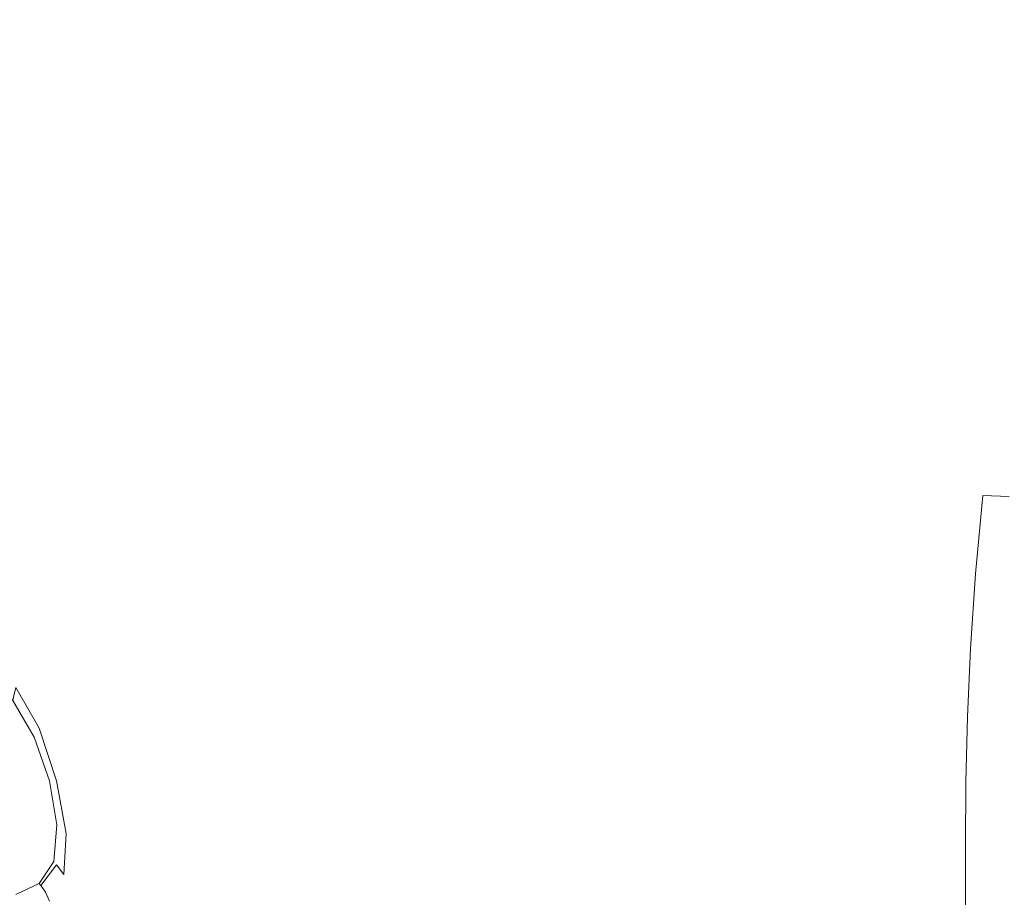
# Model space of a CAD drawing. Extents: x 0 to 790, y -500 to 0.
# Drawn here: x 375 to 410, y -124 to -94 of the extents above; entities that cross this region are included whole.
import ezdxf

# ---------------------------------------------------------------- set-up
doc = ezdxf.new("R2010")
doc.units = 0
doc.header["$LTSCALE"] = 500
doc.header["$MEASUREMENT"] = 0
doc.layers.add('CHROM', color=9, linetype='Continuous', true_color=0x808080)

msp = doc.modelspace()

# ---------------------------------------------------------------- linework, layer by layer
at = {"layer": 'CHROM', "lineweight": 0}
for points, invisible_edges in [([(373.654, -95.701, -3.123), (376.716, -95.701, -3.123), (375.919, -93.462, -3.123), (372.915, -93.462, -3.123)], 15), ([(375.919, -93.462, -3.123), (376.716, -95.701, -3.123), (381.194, -95.701, -3.123), (380.301, -93.462, -3.123)], 15), ([(380.301, -93.462, -3.123), (381.194, -95.701, -3.123), (386.559, -95.701, -3.123), (385.589, -93.462, -3.123)], 15), ([(386.559, -95.701, -3.123), (392.278, -95.701, -3.123), (391.31, -93.462, -3.123), (385.589, -93.462, -3.123)], 15), ([(392.278, -95.701, -3.123), (397.823, -95.701, -3.123), (396.994, -93.462, -3.123), (391.31, -93.462, -3.123)], 15), ([(396.994, -93.462, -3.123), (397.823, -95.701, -3.123), (402.662, -95.701, -3.123), (402.169, -93.462, -3.123)], 15), ([(402.169, -93.462, -3.123), (402.662, -95.701, -3.123), (406.74, -95.705, -3.218), (406.69, -93.466, -3.218)], 15), ([(406.74, -95.705, -3.218), (410, -95.716, -3.506), (410.412, -93.477, -3.506), (406.69, -93.466, -3.218)], 15), ([(377.458, -97.923, -3.123), (376.716, -95.701, -3.123), (373.654, -95.701, -3.123), (374.39, -97.923, -3.123)], 15), ([(381.194, -95.701, -3.123), (376.716, -95.701, -3.123), (377.458, -97.923, -3.123), (381.945, -97.923, -3.123)], 15), ([(386.559, -95.701, -3.123), (381.194, -95.701, -3.123), (381.945, -97.923, -3.123), (387.291, -97.923, -3.123)], 15), ([(392.935, -97.923, -3.123), (392.278, -95.701, -3.123), (386.559, -95.701, -3.123), (387.291, -97.923, -3.123)], 15), ([(398.315, -97.923, -3.123), (397.823, -95.701, -3.123), (392.278, -95.701, -3.123), (392.935, -97.923, -3.123)], 15), ([(402.662, -95.701, -3.123), (397.823, -95.701, -3.123), (398.315, -97.923, -3.123), (402.87, -97.923, -3.123)], 15), ([(406.74, -95.705, -3.218), (402.662, -95.701, -3.123), (402.87, -97.923, -3.123), (406.602, -97.927, -3.218)], 15), ([(409.515, -97.938, -3.506), (410, -95.716, -3.506), (406.74, -95.705, -3.218), (406.602, -97.927, -3.218)], 15), ([(411.613, -97.96, -4.081), (412.387, -95.739, -4.081), (410, -95.716, -3.506), (409.515, -97.938, -3.506)], 15), ([(378.158, -100.178, -3.123), (377.458, -97.923, -3.123), (374.39, -97.923, -3.123), (375.124, -100.178, -3.123)], 15), ([(381.945, -97.923, -3.123), (377.458, -97.923, -3.123), (378.158, -100.178, -3.123), (382.589, -100.178, -3.123)], 15), ([(387.291, -97.923, -3.123), (381.945, -97.923, -3.123), (382.589, -100.178, -3.123), (387.847, -100.178, -3.123)], 15), ([(393.361, -100.178, -3.123), (392.935, -97.923, -3.123), (387.291, -97.923, -3.123), (387.847, -100.178, -3.123)], 15), ([(398.56, -100.178, -3.123), (398.315, -97.923, -3.123), (392.935, -97.923, -3.123), (393.361, -100.178, -3.123)], 15), ([(402.87, -97.923, -3.123), (398.315, -97.923, -3.123), (398.56, -100.178, -3.123), (402.873, -100.178, -3.123)], 15), ([(406.602, -97.927, -3.218), (402.87, -97.923, -3.123), (402.873, -100.178, -3.123), (406.34, -100.182, -3.218)], 15), ([(408.999, -100.193, -3.506), (409.515, -97.938, -3.506), (406.602, -97.927, -3.218), (406.34, -100.182, -3.218)], 15), ([(410.889, -100.214, -4.081), (411.613, -97.96, -4.081), (409.515, -97.938, -3.506), (408.999, -100.193, -3.506)], 15), ([(373.929, -102.504, -3.109), (375.857, -102.517, -3.123), (375.124, -100.178, -3.123), (373.181, -100.175, -3.103)], 15), ([(375.857, -102.517, -3.123), (378.831, -102.517, -3.123), (378.158, -100.178, -3.123), (375.124, -100.178, -3.123)], 15), ([(378.158, -100.178, -3.123), (378.831, -102.517, -3.123), (383.162, -102.517, -3.123), (382.589, -100.178, -3.123)], 15), ([(382.589, -100.178, -3.123), (383.162, -102.517, -3.123), (388.285, -102.517, -3.123), (387.847, -100.178, -3.123)], 15), ([(388.285, -102.517, -3.123), (393.635, -102.517, -3.123), (393.361, -100.178, -3.123), (387.847, -100.178, -3.123)], 15), ([(393.635, -102.517, -3.123), (398.647, -102.517, -3.123), (398.56, -100.178, -3.123), (393.361, -100.178, -3.123)], 15), ([(398.56, -100.178, -3.123), (398.647, -102.517, -3.123), (402.755, -102.517, -3.123), (402.873, -100.178, -3.123)], 15), ([(402.873, -100.178, -3.123), (402.755, -102.517, -3.123), (406.018, -102.52, -3.218), (406.34, -100.182, -3.218)], 15), ([(406.018, -102.52, -3.218), (408.493, -102.531, -3.506), (408.999, -100.193, -3.506), (406.34, -100.182, -3.218)], 15), ([(408.493, -102.531, -3.506), (410.238, -102.553, -4.081), (410.889, -100.214, -4.081), (408.999, -100.193, -3.506)], 15), ([(374.682, -104.97, -3.12), (376.59, -104.99, -3.123), (375.857, -102.517, -3.123), (373.929, -102.504, -3.109)], 15), ([(376.59, -104.99, -3.123), (379.49, -104.99, -3.123), (378.831, -102.517, -3.123), (375.857, -102.517, -3.123)], 15), ([(378.831, -102.517, -3.123), (379.49, -104.99, -3.123), (383.699, -104.99, -3.123), (383.162, -102.517, -3.123)], 15), ([(383.162, -102.517, -3.123), (383.699, -104.99, -3.123), (388.665, -104.99, -3.123), (388.285, -102.517, -3.123)], 15), ([(388.665, -104.99, -3.123), (393.838, -104.99, -3.123), (393.635, -102.517, -3.123), (388.285, -102.517, -3.123)], 15), ([(393.838, -104.99, -3.123), (398.666, -104.99, -3.123), (398.647, -102.517, -3.123), (393.635, -102.517, -3.123)], 15), ([(398.647, -102.517, -3.123), (398.666, -104.99, -3.123), (402.597, -104.99, -3.123), (402.755, -102.517, -3.123)], 15), ([(402.755, -102.517, -3.123), (402.597, -104.99, -3.123), (405.699, -104.993, -3.218), (406.018, -102.52, -3.218)], 15), ([(405.699, -104.993, -3.218), (408.038, -105.004, -3.506), (408.493, -102.531, -3.506), (406.018, -102.52, -3.218)], 15), ([(408.038, -105.004, -3.506), (409.68, -105.025, -4.081), (410.238, -102.553, -4.081), (408.493, -102.531, -3.506)], 15), ([(374.682, -104.97, -3.12), (373.451, -104.913, -3.113), (374.295, -107.596, -3.158), (375.467, -107.635, -3.132)], 15), ([(377.322, -107.648, -3.123), (376.59, -104.99, -3.123), (374.682, -104.97, -3.12), (375.467, -107.635, -3.132)], 15), ([(380.149, -107.648, -3.123), (379.49, -104.99, -3.123), (376.59, -104.99, -3.123), (377.322, -107.648, -3.123)], 15), ([(383.699, -104.99, -3.123), (379.49, -104.99, -3.123), (380.149, -107.648, -3.123), (384.236, -107.648, -3.123)], 15), ([(388.665, -104.99, -3.123), (383.699, -104.99, -3.123), (384.236, -107.648, -3.123), (389.048, -107.648, -3.123)], 15), ([(394.049, -107.648, -3.123), (393.838, -104.99, -3.123), (388.665, -104.99, -3.123), (389.048, -107.648, -3.123)], 15), ([(398.705, -107.648, -3.123), (398.666, -104.99, -3.123), (393.838, -104.99, -3.123), (394.049, -107.648, -3.123)], 15), ([(402.597, -104.99, -3.123), (398.666, -104.99, -3.123), (398.705, -107.648, -3.123), (402.481, -107.648, -3.123)], 15), ([(405.699, -104.993, -3.218), (402.597, -104.99, -3.123), (402.481, -107.648, -3.123), (405.447, -107.651, -3.218)], 15), ([(407.675, -107.662, -3.506), (408.038, -105.004, -3.506), (405.699, -104.993, -3.218), (405.447, -107.651, -3.218)], 15), ([(409.234, -107.682, -4.081), (409.68, -105.025, -4.081), (408.038, -105.004, -3.506), (407.675, -107.662, -3.506)], 15), ([(410.691, -105.061, -5.039), (409.68, -105.025, -4.081), (409.234, -107.682, -4.081), (410.196, -107.717, -5.039)], 15), ([(375.467, -107.635, -3.132), (374.295, -107.596, -3.158), (375.128, -110.391, -3.181), (376.237, -110.389, -3.137)], 15), ([(378.04, -110.388, -3.123), (377.322, -107.648, -3.123), (375.467, -107.635, -3.132), (376.237, -110.389, -3.137)], 15), ([(380.795, -110.388, -3.123), (380.149, -107.648, -3.123), (377.322, -107.648, -3.123), (378.04, -110.388, -3.123)], 15), ([(384.236, -107.648, -3.123), (380.149, -107.648, -3.123), (380.795, -110.388, -3.123), (384.762, -110.388, -3.123)], 15), ([(389.048, -107.648, -3.123), (384.236, -107.648, -3.123), (384.762, -110.388, -3.123), (389.424, -110.388, -3.123)], 15), ([(394.263, -110.388, -3.123), (394.049, -107.648, -3.123), (389.048, -107.648, -3.123), (389.424, -110.388, -3.123)], 15), ([(398.761, -110.388, -3.123), (398.705, -107.648, -3.123), (394.049, -107.648, -3.123), (394.263, -110.388, -3.123)], 15), ([(402.481, -107.648, -3.123), (398.705, -107.648, -3.123), (398.761, -110.388, -3.123), (402.402, -110.388, -3.123)], 15), ([(405.447, -107.651, -3.218), (402.481, -107.648, -3.123), (402.402, -110.388, -3.123), (405.256, -110.391, -3.218)], 15), ([(407.395, -110.402, -3.506), (407.675, -107.662, -3.506), (405.447, -107.651, -3.218), (405.256, -110.391, -3.218)], 15), ([(408.891, -110.422, -4.081), (409.234, -107.682, -4.081), (407.675, -107.662, -3.506), (407.395, -110.402, -3.506)], 15), ([(410.196, -107.717, -5.039), (409.234, -107.682, -4.081), (408.891, -110.422, -4.081), (409.815, -110.456, -5.039)], 15), ([(374.497, -110.393, -3.291), (375.119, -113.138, -3.257), (375.81, -113.17, -3.158), (375.128, -110.391, -3.181)], 15), ([(375.128, -110.391, -3.181), (375.81, -113.17, -3.158), (376.945, -113.123, -3.132), (376.237, -110.389, -3.137)], 15), ([(376.945, -113.123, -3.132), (378.726, -113.108, -3.123), (378.04, -110.388, -3.123), (376.237, -110.389, -3.137)], 15), ([(378.726, -113.108, -3.123), (381.413, -113.108, -3.123), (380.795, -110.388, -3.123), (378.04, -110.388, -3.123)], 15), ([(380.795, -110.388, -3.123), (381.413, -113.108, -3.123), (385.266, -113.108, -3.123), (384.762, -110.388, -3.123)], 15), ([(384.762, -110.388, -3.123), (385.266, -113.108, -3.123), (389.785, -113.108, -3.123), (389.424, -110.388, -3.123)], 15), ([(389.785, -113.108, -3.123), (394.473, -113.108, -3.123), (394.263, -110.388, -3.123), (389.424, -110.388, -3.123)], 15), ([(394.473, -113.108, -3.123), (398.829, -113.108, -3.123), (398.761, -110.388, -3.123), (394.263, -110.388, -3.123)], 15), ([(398.761, -110.388, -3.123), (398.829, -113.108, -3.123), (402.354, -113.108, -3.123), (402.402, -110.388, -3.123)], 15), ([(402.402, -110.388, -3.123), (402.354, -113.108, -3.123), (405.118, -113.111, -3.218), (405.256, -110.391, -3.218)], 15), ([(405.118, -113.111, -3.218), (407.189, -113.121, -3.506), (407.395, -110.402, -3.506), (405.256, -110.391, -3.218)], 15), ([(407.189, -113.121, -3.506), (408.638, -113.141, -4.081), (408.891, -110.422, -4.081), (407.395, -110.402, -3.506)], 13), ([(408.891, -110.422, -4.081), (408.638, -113.141, -4.081), (409.534, -113.175, -5.039), (409.815, -110.456, -5.039)], 7), ([(409.815, -110.456, -5.039), (409.534, -113.175, -5.039), (410.114, -113.299, -8.611), (410.409, -110.583, -8.611)], 15), ([(375.81, -113.17, -3.158), (376.44, -115.798, -3.113), (377.605, -115.728, -3.12), (376.945, -113.123, -3.132)], 15), ([(377.605, -115.728, -3.12), (379.367, -115.704, -3.123), (378.726, -113.108, -3.123), (376.945, -113.123, -3.132)], 15), ([(379.367, -115.704, -3.123), (381.99, -115.704, -3.123), (381.413, -113.108, -3.123), (378.726, -113.108, -3.123)], 15), ([(381.413, -113.108, -3.123), (381.99, -115.704, -3.123), (385.736, -115.704, -3.123), (385.266, -113.108, -3.123)], 15), ([(385.266, -113.108, -3.123), (385.736, -115.704, -3.123), (390.124, -115.704, -3.123), (389.785, -113.108, -3.123)], 15), ([(390.124, -115.704, -3.123), (394.674, -115.704, -3.123), (394.473, -113.108, -3.123), (389.785, -113.108, -3.123)], 15), ([(394.674, -115.704, -3.123), (398.904, -115.704, -3.123), (398.829, -113.108, -3.123), (394.473, -113.108, -3.123)], 15), ([(398.829, -113.108, -3.123), (398.904, -115.704, -3.123), (402.333, -115.704, -3.123), (402.354, -113.108, -3.123)], 15), ([(402.354, -113.108, -3.123), (402.333, -115.704, -3.123), (405.026, -115.708, -3.218), (405.118, -113.111, -3.218)], 15), ([(405.026, -115.708, -3.218), (407.049, -115.717, -3.506), (407.189, -113.121, -3.506), (405.118, -113.111, -3.218)], 15), ([(407.049, -115.717, -3.506), (408.466, -115.737, -4.081), (408.638, -113.141, -4.081), (407.189, -113.121, -3.506)], 13), ([(375.119, -113.138, -3.257), (375.458, -115.989, -3.097), (376.44, -115.798, -3.113), (375.81, -113.17, -3.158)], 15), ([(408.638, -113.141, -4.081), (408.466, -115.737, -4.081), (409.343, -115.77, -5.039), (409.534, -113.175, -5.039)], 15), ([(409.534, -113.175, -5.039), (409.343, -115.77, -5.039), (409.913, -115.892, -8.611), (410.114, -113.299, -8.611)], 15), ([(376.44, -115.798, -3.113), (375.458, -115.989, -3.097), (376.462, -118.261, -2.938), (377.113, -118.138, -3.067)], 15), ([(377.605, -115.728, -3.12), (376.44, -115.798, -3.113), (377.113, -118.138, -3.067), (378.227, -118.091, -3.109)], 15), ([(379.947, -118.075, -3.123), (379.367, -115.704, -3.123), (377.605, -115.728, -3.12), (378.227, -118.091, -3.109)], 15), ([(382.512, -118.075, -3.123), (381.99, -115.704, -3.123), (379.367, -115.704, -3.123), (379.947, -118.075, -3.123)], 15), ([(385.736, -115.704, -3.123), (381.99, -115.704, -3.123), (382.512, -118.075, -3.123), (386.161, -118.075, -3.123)], 15), ([(390.124, -115.704, -3.123), (385.736, -115.704, -3.123), (386.161, -118.075, -3.123), (390.431, -118.075, -3.123)], 15), ([(394.859, -118.075, -3.123), (394.674, -115.704, -3.123), (390.124, -115.704, -3.123), (390.431, -118.075, -3.123)], 15), ([(398.981, -118.075, -3.123), (398.904, -115.704, -3.123), (394.674, -115.704, -3.123), (394.859, -118.075, -3.123)], 15), ([(402.333, -115.704, -3.123), (398.904, -115.704, -3.123), (398.981, -118.075, -3.123), (402.333, -118.075, -3.123)], 15), ([(405.026, -115.708, -3.218), (402.333, -115.704, -3.123), (402.333, -118.075, -3.123), (404.974, -118.078, -3.218)], 15), ([(406.965, -118.088, -3.506), (407.049, -115.717, -3.506), (405.026, -115.708, -3.218), (404.974, -118.078, -3.218)], 15), ([(408.363, -118.107, -4.081), (408.466, -115.737, -4.081), (407.049, -115.717, -3.506), (406.965, -118.088, -3.506)], 14), ([(409.343, -115.77, -5.039), (408.466, -115.737, -4.081), (408.363, -118.107, -4.081), (409.228, -118.14, -5.039)], 15), ([(409.913, -115.892, -8.611), (409.343, -115.77, -5.039), (409.228, -118.14, -5.039), (409.793, -118.26, -8.611)], 15), ([(376.462, -118.261, -2.938), (375.458, -115.989, -3.097), (375.327, -117.083, -2.694), (376.133, -118.505, -2.661)], 15), ([(375.966, -118.809, 0.129), (375.223, -117.539, 0.129), (374.33, -116.777, 0.129), (374.924, -118.555, 0.129)], 12), ([(376.133, -118.505, -2.661), (375.327, -117.083, -2.694), (375.249, -117.425, -2.304), (376.008, -118.733, -2.296)], 12), ([(375.249, -117.425, -2.304), (375.223, -117.539, -1.903), (375.966, -118.809, -1.903), (376.008, -118.733, -2.296)], 14), ([(375.966, -118.809, -1.09), (375.223, -117.539, -1.09), (375.223, -117.539, -0.684), (375.966, -118.809, -0.684)], 15), ([(375.966, -118.809, -1.497), (375.223, -117.539, -1.497), (375.223, -117.539, -1.09), (375.966, -118.809, -1.09)], 15), ([(375.223, -117.539, -0.684), (375.223, -117.539, -0.277), (375.966, -118.809, -0.277), (375.966, -118.809, -0.684)], 15), ([(375.223, -117.539, -0.277), (375.223, -117.539, 0.129), (375.966, -118.809, 0.129), (375.966, -118.809, -0.277)], 15), ([(375.223, -117.539, -1.903), (375.223, -117.539, -1.497), (375.966, -118.809, -1.497), (375.966, -118.809, -1.903)], 14), ([(377.113, -118.138, -3.067), (376.462, -118.261, -2.938), (377.109, -120.333, -2.903), (377.744, -120.333, -3.044)], 15), ([(378.227, -118.091, -3.109), (377.113, -118.138, -3.067), (377.744, -120.333, -3.044), (378.815, -120.333, -3.103)], 15), ([(380.496, -120.333, -3.123), (379.947, -118.075, -3.123), (378.227, -118.091, -3.109), (378.815, -120.333, -3.103)], 15), ([(383.006, -120.333, -3.123), (382.512, -118.075, -3.123), (379.947, -118.075, -3.123), (380.496, -120.333, -3.123)], 15), ([(386.161, -118.075, -3.123), (382.512, -118.075, -3.123), (383.006, -120.333, -3.123), (386.564, -120.333, -3.123)], 15), ([(390.431, -118.075, -3.123), (386.161, -118.075, -3.123), (386.564, -120.333, -3.123), (390.723, -120.333, -3.123)], 15), ([(395.039, -120.333, -3.123), (394.859, -118.075, -3.123), (390.431, -118.075, -3.123), (390.723, -120.333, -3.123)], 15), ([(399.063, -120.333, -3.123), (398.981, -118.075, -3.123), (394.859, -118.075, -3.123), (395.039, -120.333, -3.123)], 15), ([(402.333, -118.075, -3.123), (398.981, -118.075, -3.123), (399.063, -120.333, -3.123), (402.35, -120.333, -3.123)], 15), ([(404.974, -118.078, -3.218), (402.333, -118.075, -3.123), (402.35, -120.333, -3.123), (404.953, -120.336, -3.218)], 15), ([(406.922, -120.346, -3.506), (406.965, -118.088, -3.506), (404.974, -118.078, -3.218), (404.953, -120.336, -3.218)], 15), ([(408.311, -120.365, -4.081), (408.363, -118.107, -4.081), (406.965, -118.088, -3.506), (406.922, -120.346, -3.506)], 14), ([(409.228, -118.14, -5.039), (408.363, -118.107, -4.081), (408.311, -120.365, -4.081), (409.17, -120.397, -5.039)], 15), ([(409.793, -118.26, -8.611), (409.228, -118.14, -5.039), (409.17, -120.397, -5.039), (409.732, -120.515, -8.611)], 15), ([(376.496, -120.333, 0.129), (375.966, -118.809, 0.129), (374.924, -118.555, 0.129), (375.447, -120.333, 0.129)], 14), ([(376.736, -120.333, -2.638), (376.133, -118.505, -2.661), (376.008, -118.733, -2.296), (376.556, -120.333, -2.29)], 14), ([(377.109, -120.333, -2.903), (376.462, -118.261, -2.938), (376.133, -118.505, -2.661), (376.736, -120.333, -2.638)], 15), ([(376.008, -118.733, -2.296), (375.966, -118.809, -1.903), (376.496, -120.333, -1.903), (376.556, -120.333, -2.29)], 15), ([(376.496, -120.333, -1.09), (375.966, -118.809, -1.09), (375.966, -118.809, -0.684), (376.496, -120.333, -0.684)], 15), ([(376.496, -120.333, -1.497), (375.966, -118.809, -1.497), (375.966, -118.809, -1.09), (376.496, -120.333, -1.09)], 15), ([(375.966, -118.809, -0.684), (375.966, -118.809, -0.277), (376.496, -120.333, -0.277), (376.496, -120.333, -0.684)], 15), ([(375.966, -118.809, -0.277), (375.966, -118.809, 0.129), (376.496, -120.333, 0.129), (376.496, -120.333, -0.277)], 15), ([(375.966, -118.809, -1.903), (375.966, -118.809, -1.497), (376.496, -120.333, -1.497), (376.496, -120.333, -1.903)], 15), ([(374.864, -122.301, 0.129), (375.831, -122.111, 0.129), (375.447, -120.333, 0.129), (374.381, -120.333, 0.129)], 15), ([(375.831, -122.111, 0.129), (376.746, -121.857, 0.129), (376.496, -120.333, 0.129), (375.447, -120.333, 0.129)], 13), ([(376.746, -121.857, -0.684), (376.746, -121.857, -1.09), (376.496, -120.333, -1.09), (376.496, -120.333, -0.684)], 15), ([(376.746, -121.857, -1.09), (376.746, -121.857, -1.497), (376.496, -120.333, -1.497), (376.496, -120.333, -1.09)], 15), ([(376.496, -120.333, -0.277), (376.746, -121.857, -0.277), (376.746, -121.857, -0.684), (376.496, -120.333, -0.684)], 15), ([(376.496, -120.333, 0.129), (376.746, -121.857, 0.129), (376.746, -121.857, -0.277), (376.496, -120.333, -0.277)], 15), ([(376.496, -120.333, -1.903), (376.746, -121.857, -1.903), (376.827, -121.933, -2.296), (376.556, -120.333, -2.29)], 15), ([(376.496, -120.333, -1.497), (376.746, -121.857, -1.497), (376.746, -121.857, -1.903), (376.496, -120.333, -1.903)], 15), ([(376.827, -121.933, -2.296), (377.072, -122.161, -2.661), (376.736, -120.333, -2.638), (376.556, -120.333, -2.29)], 13), ([(377.072, -122.161, -2.661), (377.53, -122.405, -2.938), (377.109, -120.333, -2.903), (376.736, -120.333, -2.638)], 15), ([(377.109, -120.333, -2.903), (377.53, -122.405, -2.938), (378.248, -122.529, -3.067), (377.744, -120.333, -3.044)], 15), ([(377.744, -120.333, -3.044), (378.248, -122.529, -3.067), (379.372, -122.576, -3.109), (378.815, -120.333, -3.103)], 15), ([(379.372, -122.576, -3.109), (381.046, -122.592, -3.123), (380.496, -120.333, -3.123), (378.815, -120.333, -3.103)], 15), ([(381.046, -122.592, -3.123), (383.501, -122.592, -3.123), (383.006, -120.333, -3.123), (380.496, -120.333, -3.123)], 15), ([(383.006, -120.333, -3.123), (383.501, -122.592, -3.123), (386.967, -122.592, -3.123), (386.564, -120.333, -3.123)], 15), ([(386.564, -120.333, -3.123), (386.967, -122.592, -3.123), (391.016, -122.592, -3.123), (390.723, -120.333, -3.123)], 15), ([(391.016, -122.592, -3.123), (395.22, -122.592, -3.123), (395.039, -120.333, -3.123), (390.723, -120.333, -3.123)], 15), ([(395.22, -122.592, -3.123), (399.151, -122.592, -3.123), (399.063, -120.333, -3.123), (395.039, -120.333, -3.123)], 15), ([(399.063, -120.333, -3.123), (399.151, -122.592, -3.123), (402.381, -122.592, -3.123), (402.35, -120.333, -3.123)], 15), ([(402.35, -120.333, -3.123), (402.381, -122.592, -3.123), (404.952, -122.595, -3.218), (404.953, -120.336, -3.218)], 15), ([(404.952, -122.595, -3.218), (406.908, -122.604, -3.506), (406.922, -120.346, -3.506), (404.953, -120.336, -3.218)], 15), ([(406.908, -122.604, -3.506), (408.294, -122.623, -4.081), (408.311, -120.365, -4.081), (406.922, -120.346, -3.506)], 13), ([(408.311, -120.365, -4.081), (408.294, -122.623, -4.081), (409.151, -122.654, -5.039), (409.17, -120.397, -5.039)], 15), ([(409.17, -120.397, -5.039), (409.151, -122.654, -5.039), (409.712, -122.771, -8.611), (409.732, -120.515, -8.611)], 15), ([(376.144, -123.889, 0.129), (376.65, -123.127, 0.129), (376.746, -121.857, 0.129), (375.831, -122.111, 0.129)], 12), ([(376.65, -123.127, -0.684), (376.65, -123.127, -1.09), (376.746, -121.857, -1.09), (376.746, -121.857, -0.684)], 15), ([(376.65, -123.127, -1.09), (376.65, -123.127, -1.497), (376.746, -121.857, -1.497), (376.746, -121.857, -1.09)], 15), ([(376.746, -121.857, -0.277), (376.65, -123.127, -0.277), (376.65, -123.127, -0.684), (376.746, -121.857, -0.684)], 15), ([(376.746, -121.857, 0.129), (376.65, -123.127, 0.129), (376.65, -123.127, -0.277), (376.746, -121.857, -0.277)], 15), ([(376.746, -121.857, -1.903), (376.65, -123.127, -1.903), (376.736, -123.241, -2.304), (376.827, -121.933, -2.296)], 15), ([(376.746, -121.857, -1.497), (376.65, -123.127, -1.497), (376.65, -123.127, -1.903), (376.746, -121.857, -1.903)], 15), ([(376.736, -123.241, -2.304), (376.994, -123.584, -2.694), (377.072, -122.161, -2.661), (376.827, -121.933, -2.296)], 13), ([(375.33, -124.27, 0.129), (376.144, -123.889, 0.129), (375.831, -122.111, 0.129), (374.864, -122.301, 0.129)], 14), ([(376.994, -123.584, -2.694), (377.701, -124.678, -3.097), (377.53, -122.405, -2.938), (377.072, -122.161, -2.661)], 15), ([(377.53, -122.405, -2.938), (377.701, -124.678, -3.097), (378.794, -124.87, -3.113), (378.248, -122.529, -3.067)], 15), ([(378.248, -122.529, -3.067), (378.794, -124.87, -3.113), (379.963, -124.941, -3.12), (379.372, -122.576, -3.109)], 15), ([(379.963, -124.941, -3.12), (381.626, -124.964, -3.123), (381.046, -122.592, -3.123), (379.372, -122.576, -3.109)], 15), ([(381.626, -124.964, -3.123), (384.022, -124.964, -3.123), (383.501, -122.592, -3.123), (381.046, -122.592, -3.123)], 15), ([(383.501, -122.592, -3.123), (384.022, -124.964, -3.123), (387.392, -124.964, -3.123), (386.967, -122.592, -3.123)], 15), ([(386.967, -122.592, -3.123), (387.392, -124.964, -3.123), (391.325, -124.964, -3.123), (391.016, -122.592, -3.123)], 15), ([(391.325, -124.964, -3.123), (395.414, -124.964, -3.123), (395.22, -122.592, -3.123), (391.016, -122.592, -3.123)], 15), ([(395.414, -124.964, -3.123), (399.248, -124.964, -3.123), (399.151, -122.592, -3.123), (395.22, -122.592, -3.123)], 15), ([(399.151, -122.592, -3.123), (399.248, -124.964, -3.123), (402.419, -124.964, -3.123), (402.381, -122.592, -3.123)], 15), ([(402.381, -122.592, -3.123), (402.419, -124.964, -3.123), (404.962, -124.967, -3.218), (404.952, -122.595, -3.218)], 15), ([(404.962, -124.967, -3.218), (406.908, -124.977, -3.506), (406.908, -122.604, -3.506), (404.952, -122.595, -3.218)], 15), ([(406.908, -124.977, -3.506), (408.294, -124.995, -4.081), (408.294, -122.623, -4.081), (406.908, -122.604, -3.506)], 13), ([(408.294, -122.623, -4.081), (408.294, -124.995, -4.081), (409.151, -125.026, -5.039), (409.151, -122.654, -5.039)], 15), ([(409.151, -122.654, -5.039), (409.151, -125.026, -5.039), (409.712, -125.14, -8.611), (409.712, -122.771, -8.611)], 15), ([(376.144, -123.889, -1.09), (376.65, -123.127, -1.09), (376.65, -123.127, -0.684), (376.144, -123.889, -0.684)], 15), ([(376.144, -123.889, -1.497), (376.65, -123.127, -1.497), (376.65, -123.127, -1.09), (376.144, -123.889, -1.09)], 15), ([(376.65, -123.127, -0.684), (376.65, -123.127, -0.277), (376.144, -123.889, -0.277), (376.144, -123.889, -0.684)], 15), ([(376.65, -123.127, -0.277), (376.65, -123.127, 0.129), (376.144, -123.889, 0.129), (376.144, -123.889, -0.277)], 15), ([(376.736, -123.241, -2.304), (376.65, -123.127, -1.903), (376.144, -123.889, -1.903), (376.197, -123.965, -2.306)], 15), ([(376.65, -123.127, -1.903), (376.65, -123.127, -1.497), (376.144, -123.889, -1.497), (376.144, -123.889, -1.903)], 15), ([(376.354, -124.193, -2.701), (376.994, -123.584, -2.694), (376.736, -123.241, -2.304), (376.197, -123.965, -2.306)], 9), ([(376.499, -124.501, -3.079), (377.701, -124.678, -3.097), (376.994, -123.584, -2.694), (376.354, -124.193, -2.701)], 15), ([(375.33, -124.27, -1.09), (376.144, -123.889, -1.09), (376.144, -123.889, -0.684), (375.33, -124.27, -0.684)], 13), ([(375.33, -124.27, -1.497), (376.144, -123.889, -1.497), (376.144, -123.889, -1.09), (375.33, -124.27, -1.09)], 13), ([(376.144, -123.889, -0.684), (376.144, -123.889, -0.277), (375.33, -124.27, -0.277), (375.33, -124.27, -0.684)], 14), ([(376.144, -123.889, -0.277), (376.144, -123.889, 0.129), (375.33, -124.27, 0.129), (375.33, -124.27, -0.277)], 14), ([(376.197, -123.965, -2.306), (376.144, -123.889, -1.903), (375.33, -124.27, -1.903), (375.343, -124.289, -2.305)], 14), ([(376.144, -123.889, -1.903), (376.144, -123.889, -1.497), (375.33, -124.27, -1.497), (375.33, -124.27, -1.903)], 14), ([(375.382, -124.346, -2.697), (376.354, -124.193, -2.701), (376.197, -123.965, -2.306), (375.343, -124.289, -2.305)], 13), ([(375.419, -124.423, -3.073), (376.499, -124.501, -3.079), (376.354, -124.193, -2.701), (375.382, -124.346, -2.697)], 13)]:
    msp.add_3dface(points, dxfattribs=dict(at, invisible_edges=invisible_edges))

doc.saveas('drawing.dxf')
